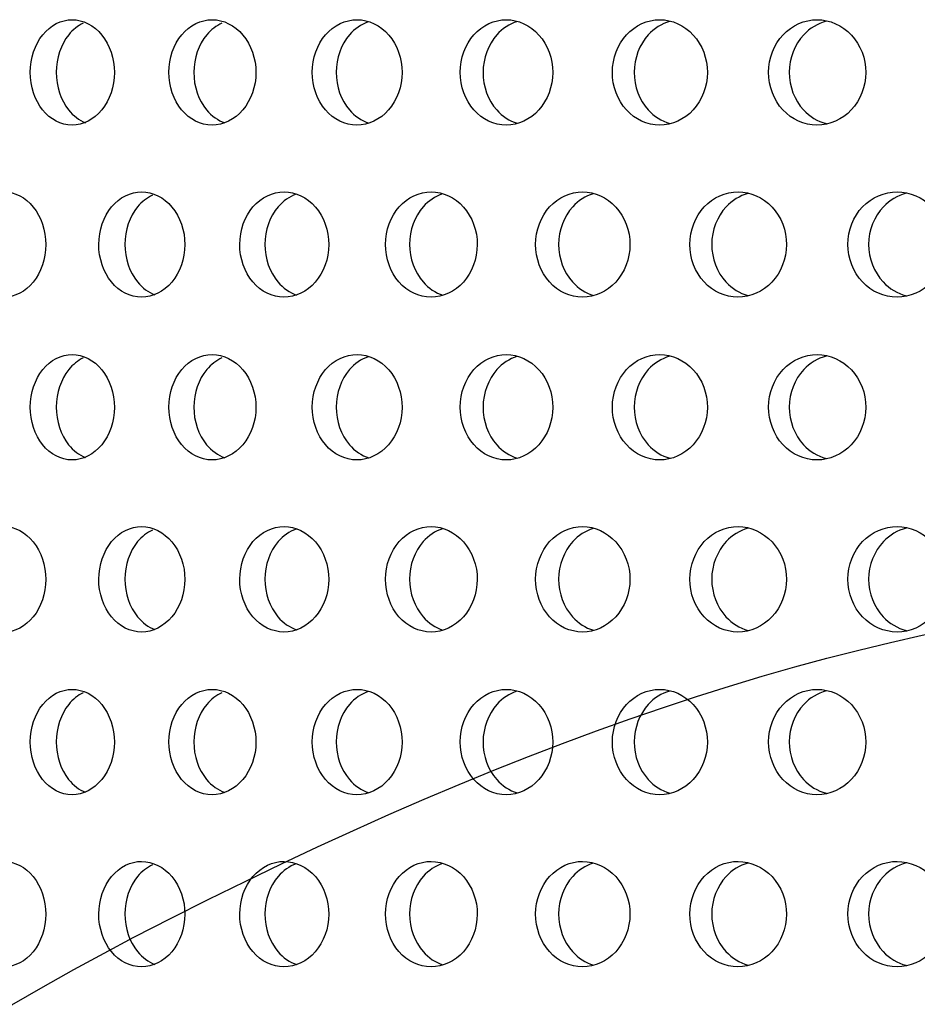
# Model space of a CAD drawing. Units: millimetres. Extents: x 0 to 291, y 0 to 204.
# Drawn here: x 210 to 215, y 156 to 161 of the extents above; entities that cross this region are included whole.
import ezdxf

# ---------------------------------------------------------------- set-up
doc = ezdxf.new("R2010")
doc.units = ezdxf.units.MM
doc.layers.add('C-23X-CHAPA_CUBO', color=7, linetype='Continuous')
doc.layers.add('Predeterminado', color=7, linetype='Continuous')

# ---------------------------------------------------------------- blocks, each defined once
blk = doc.blocks.new('SE1')
at = {"layer": 'C-23X-CHAPA_CUBO', "color": 7, "linetype": 'Continuous'}
for points, knots in [([(210.6893, 160.2286), (210.7403, 160.2286), (210.7905, 160.2543), (210.8639, 160.344), (210.886, 160.4084), (210.8863, 160.5378), (210.8646, 160.6021), (210.7906, 160.6931), (210.7402, 160.7185), (210.6394, 160.7188), (210.589, 160.6932), (210.5171, 160.6037), (210.4954, 160.5395), (210.4951, 160.4091), (210.5165, 160.3447), (210.5884, 160.2545), (210.6383, 160.2286), (210.6893, 160.2286)], [0, 0, 0, 0, 0.125, 0.125, 0.25, 0.25, 0.375, 0.375, 0.5, 0.5, 0.625, 0.625, 0.75, 0.75, 0.875, 0.875, 1, 1, 1, 1]), ([(211.3402, 160.2286), (211.393, 160.2286), (211.445, 160.2543), (211.521, 160.344), (211.5439, 160.4084), (211.5441, 160.5378), (211.5217, 160.6021), (211.4451, 160.6931), (211.3929, 160.7185), (211.2885, 160.7188), (211.2363, 160.6932), (211.1617, 160.6037), (211.1393, 160.5395), (211.139, 160.4091), (211.1611, 160.3447), (211.2357, 160.2545), (211.2874, 160.2286), (211.3402, 160.2286)], [0, 0, 0, 0, 0.125, 0.125, 0.25, 0.25, 0.375, 0.375, 0.5, 0.5, 0.625, 0.625, 0.75, 0.75, 0.875, 0.875, 1, 1, 1, 1]), ([(212.0133, 160.2286), (212.0679, 160.2286), (212.1215, 160.2543), (212.1999, 160.344), (212.2236, 160.4084), (212.2238, 160.5378), (212.2007, 160.6021), (212.1217, 160.6931), (212.0678, 160.7185), (211.96, 160.7188), (211.9061, 160.6932), (211.829, 160.6037), (211.8058, 160.5395), (211.8055, 160.4091), (211.8284, 160.3447), (211.9054, 160.2545), (211.9588, 160.2286), (212.0133, 160.2286)], [0, 0, 0, 0, 0.125, 0.125, 0.25, 0.25, 0.375, 0.375, 0.5, 0.5, 0.625, 0.625, 0.75, 0.75, 0.875, 0.875, 1, 1, 1, 1]), ([(212.7073, 160.2286), (212.7634, 160.2286), (212.8187, 160.2543), (212.8993, 160.344), (212.9236, 160.4084), (212.9239, 160.5378), (212.9001, 160.6021), (212.8188, 160.6931), (212.7633, 160.7185), (212.6524, 160.7188), (212.5968, 160.6932), (212.5175, 160.6037), (212.4935, 160.5395), (212.4932, 160.4091), (212.5168, 160.3447), (212.5961, 160.2545), (212.6512, 160.2286), (212.7073, 160.2286)], [0, 0, 0, 0, 0.125, 0.125, 0.25, 0.25, 0.375, 0.375, 0.5, 0.5, 0.625, 0.625, 0.75, 0.75, 0.875, 0.875, 1, 1, 1, 1]), ([(213.4207, 160.2286), (213.4783, 160.2286), (213.535, 160.2543), (213.6177, 160.344), (213.6426, 160.4084), (213.6429, 160.5378), (213.6185, 160.6021), (213.5351, 160.6931), (213.4782, 160.7185), (213.3643, 160.7188), (213.3073, 160.6932), (213.2257, 160.6037), (213.2011, 160.5395), (213.2008, 160.4091), (213.2251, 160.3447), (213.3065, 160.2545), (213.363, 160.2286), (213.4207, 160.2286)], [0, 0, 0, 0, 0.125, 0.125, 0.25, 0.25, 0.375, 0.375, 0.5, 0.5, 0.625, 0.625, 0.75, 0.75, 0.875, 0.875, 1, 1, 1, 1]), ([(214.1519, 160.2286), (214.2109, 160.2286), (214.2689, 160.2543), (214.3535, 160.344), (214.379, 160.4084), (214.3793, 160.5378), (214.3543, 160.6021), (214.269, 160.6931), (214.2108, 160.7185), (214.0942, 160.7188), (214.0358, 160.6932), (213.9523, 160.6037), (213.9271, 160.5395), (213.9268, 160.4091), (213.9516, 160.3447), (214.035, 160.2545), (214.0929, 160.2286), (214.1519, 160.2286)], [0, 0, 0, 0, 0.125, 0.125, 0.25, 0.25, 0.375, 0.375, 0.5, 0.5, 0.625, 0.625, 0.75, 0.75, 0.875, 0.875, 1, 1, 1, 1]), ([(210.7414, 160.7027), (210.7162, 160.6907), (210.6929, 160.6723), (210.6377, 160.6037), (210.616, 160.5396), (210.6157, 160.4091), (210.6371, 160.3447), (210.6951, 160.272), (210.7224, 160.2516), (210.752, 160.2399)], [0.5584043, 0.5584043, 0.5584043, 0.5584043, 0.625, 0.625, 0.75, 0.75, 0.875, 0.875, 0.9514622, 0.9514622, 0.9514622, 0.9514622]), ([(211.3854, 160.7027), (211.3593, 160.6907), (211.3351, 160.6723), (211.2779, 160.6037), (211.2553, 160.5396), (211.255, 160.4091), (211.2773, 160.3447), (211.3381, 160.2712), (211.3674, 160.2504), (211.399, 160.2389)], [0.5583994, 0.5583994, 0.5583994, 0.5583994, 0.625, 0.625, 0.75, 0.75, 0.875, 0.875, 0.9537513, 0.9537513, 0.9537513, 0.9537513]), ([(212.0663, 160.7085), (212.0336, 160.6971), (212.0033, 160.6766), (211.9404, 160.6037), (211.9171, 160.5396), (211.9168, 160.4091), (211.9398, 160.3447), (212.0033, 160.2704), (212.0345, 160.2493), (212.0683, 160.238)], [0.5464183, 0.5464183, 0.5464183, 0.5464183, 0.625, 0.625, 0.75, 0.75, 0.875, 0.875, 0.9558862, 0.9558862, 0.9558862, 0.9558862]), ([(212.7569, 160.7096), (212.7221, 160.6985), (212.6895, 160.6775), (212.624, 160.6037), (212.6, 160.5396), (212.5997, 160.4091), (212.6233, 160.3447), (212.6894, 160.2697), (212.7225, 160.2482), (212.7582, 160.2372)], [0.543782, 0.543782, 0.543782, 0.543782, 0.625, 0.625, 0.75, 0.75, 0.875, 0.875, 0.9578895, 0.9578895, 0.9578895, 0.9578895]), ([(213.4669, 160.7106), (213.4299, 160.6998), (213.3952, 160.6784), (213.3271, 160.6037), (213.3024, 160.5396), (213.3021, 160.4091), (213.3264, 160.3447), (213.3949, 160.269), (213.4298, 160.2472), (213.4674, 160.2364)], [0.5412971, 0.5412971, 0.5412971, 0.5412971, 0.625, 0.625, 0.75, 0.75, 0.875, 0.875, 0.95978, 0.95978, 0.95978, 0.95978]), ([(214.1947, 160.7115), (214.1556, 160.701), (214.1189, 160.6792), (214.0483, 160.6037), (214.023, 160.5396), (214.0227, 160.4091), (214.0476, 160.3447), (214.1183, 160.2683), (214.155, 160.2463), (214.1944, 160.2358)], [0.5389423, 0.5389423, 0.5389423, 0.5389423, 0.625, 0.625, 0.75, 0.75, 0.875, 0.875, 0.9615739, 0.9615739, 0.9615739, 0.9615739]), ([(210.3729, 159.4286), (210.423, 159.4286), (210.4725, 159.4541), (210.5451, 159.5437), (210.5671, 159.6082), (210.5673, 159.7379), (210.5458, 159.8023), (210.4727, 159.8932), (210.423, 159.9184), (210.3239, 159.9188), (210.2742, 159.8934), (210.2032, 159.8041), (210.1817, 159.7397), (210.1814, 159.609), (210.2026, 159.5444), (210.2736, 159.4543), (210.3227, 159.4286), (210.3729, 159.4286)], [0, 0, 0, 0, 0.125, 0.125, 0.25, 0.25, 0.375, 0.375, 0.5, 0.5, 0.625, 0.625, 0.75, 0.75, 0.875, 0.875, 1, 1, 1, 1]), ([(211.0122, 159.4286), (211.0642, 159.4286), (211.1155, 159.4541), (211.1907, 159.5437), (211.2136, 159.6082), (211.2138, 159.7379), (211.1915, 159.8023), (211.1157, 159.8932), (211.0642, 159.9184), (210.9613, 159.9188), (210.9098, 159.8934), (210.836, 159.8041), (210.8137, 159.7397), (210.8134, 159.609), (210.8354, 159.5444), (210.9091, 159.4543), (210.9601, 159.4286), (211.0122, 159.4286)], [0, 0, 0, 0, 0.125, 0.125, 0.25, 0.25, 0.375, 0.375, 0.5, 0.5, 0.625, 0.625, 0.75, 0.75, 0.875, 0.875, 1, 1, 1, 1]), ([(211.063, 159.9025), (211.0374, 159.8906), (211.0138, 159.8724), (210.9572, 159.8041), (210.9348, 159.7398), (210.9345, 159.609), (210.9566, 159.5444), (211.0162, 159.4717), (211.0443, 159.4513), (211.0747, 159.4397)], [0.5588801, 0.5588801, 0.5588801, 0.5588801, 0.625, 0.625, 0.75, 0.75, 0.875, 0.875, 0.9518487, 0.9518487, 0.9518487, 0.9518487]), ([(211.6744, 159.4286), (211.7282, 159.4286), (211.7812, 159.4541), (211.859, 159.5437), (211.8825, 159.6082), (211.8828, 159.7379), (211.8598, 159.8023), (211.7814, 159.8932), (211.7281, 159.9184), (211.6218, 159.9188), (211.5685, 159.8934), (211.4921, 159.8041), (211.469, 159.7397), (211.4687, 159.609), (211.4915, 159.5444), (211.5677, 159.4543), (211.6205, 159.4286), (211.6744, 159.4286)], [0, 0, 0, 0, 0.125, 0.125, 0.25, 0.25, 0.375, 0.375, 0.5, 0.5, 0.625, 0.625, 0.75, 0.75, 0.875, 0.875, 1, 1, 1, 1]), ([(211.7305, 159.9075), (211.6994, 159.896), (211.6705, 159.876), (211.6089, 159.8041), (211.5857, 159.7398), (211.5853, 159.609), (211.6082, 159.5444), (211.6706, 159.4709), (211.7006, 159.4501), (211.7331, 159.4387)], [0.5487588, 0.5487588, 0.5487588, 0.5487588, 0.625, 0.625, 0.75, 0.75, 0.875, 0.875, 0.9540578, 0.9540578, 0.9540578, 0.9540578]), ([(212.3581, 159.4286), (212.4136, 159.4286), (212.4682, 159.4541), (212.5483, 159.5437), (212.5726, 159.6082), (212.5729, 159.7379), (212.5492, 159.8023), (212.4685, 159.8932), (212.4136, 159.9184), (212.3039, 159.9188), (212.2489, 159.8934), (212.1702, 159.8041), (212.1463, 159.7397), (212.1459, 159.609), (212.1695, 159.5444), (212.2481, 159.4543), (212.3026, 159.4286), (212.3581, 159.4286)], [0, 0, 0, 0, 0.125, 0.125, 0.25, 0.25, 0.375, 0.375, 0.5, 0.5, 0.625, 0.625, 0.75, 0.75, 0.875, 0.875, 1, 1, 1, 1]), ([(212.4111, 159.9087), (212.3777, 159.8975), (212.3465, 159.8769), (212.2822, 159.8041), (212.2582, 159.7398), (212.2579, 159.609), (212.2815, 159.5444), (212.3465, 159.4701), (212.3784, 159.449), (212.4129, 159.4378)], [0.5460507, 0.5460507, 0.5460507, 0.5460507, 0.625, 0.625, 0.75, 0.75, 0.875, 0.875, 0.9561248, 0.9561248, 0.9561248, 0.9561248]), ([(213.062, 159.4286), (213.119, 159.4286), (213.1751, 159.4541), (213.2574, 159.5437), (213.2824, 159.6082), (213.2827, 159.7379), (213.2583, 159.8023), (213.1754, 159.8932), (213.119, 159.9184), (213.0062, 159.9188), (212.9497, 159.8934), (212.8687, 159.8041), (212.8441, 159.7397), (212.8438, 159.609), (212.868, 159.5444), (212.9489, 159.4543), (213.0049, 159.4286), (213.062, 159.4286)], [0, 0, 0, 0, 0.125, 0.125, 0.25, 0.25, 0.375, 0.375, 0.5, 0.5, 0.625, 0.625, 0.75, 0.75, 0.875, 0.875, 1, 1, 1, 1]), ([(213.1116, 159.9098), (213.076, 159.8988), (213.0428, 159.8778), (212.9757, 159.8041), (212.9511, 159.7398), (212.9508, 159.609), (212.975, 159.5444), (213.0425, 159.4694), (213.0763, 159.448), (213.1127, 159.4371)], [0.5435048, 0.5435048, 0.5435048, 0.5435048, 0.625, 0.625, 0.75, 0.75, 0.875, 0.875, 0.9580702, 0.9580702, 0.9580702, 0.9580702]), ([(213.7845, 159.4286), (213.8429, 159.4286), (213.9005, 159.4541), (213.9848, 159.5437), (214.0103, 159.6082), (214.0106, 159.7379), (213.9856, 159.8023), (213.9007, 159.8932), (213.8429, 159.9184), (213.7273, 159.9188), (213.6694, 159.8934), (213.5863, 159.8041), (213.5611, 159.7397), (213.5607, 159.609), (213.5855, 159.5444), (213.6686, 159.4543), (213.726, 159.4286), (213.7845, 159.4286)], [0, 0, 0, 0, 0.125, 0.125, 0.25, 0.25, 0.375, 0.375, 0.5, 0.5, 0.625, 0.625, 0.75, 0.75, 0.875, 0.875, 1, 1, 1, 1]), ([(213.8307, 159.9107), (213.793, 159.9), (213.7577, 159.8787), (213.6881, 159.8041), (213.6629, 159.7398), (213.6625, 159.609), (213.6874, 159.5444), (213.7572, 159.4687), (213.7928, 159.4471), (213.8311, 159.4363)], [0.5410981, 0.5410981, 0.5410981, 0.5410981, 0.625, 0.625, 0.75, 0.75, 0.875, 0.875, 0.9599114, 0.9599114, 0.9599114, 0.9599114]), ([(214.5241, 159.4286), (214.5839, 159.4286), (214.6427, 159.4541), (214.7288, 159.5437), (214.7549, 159.6082), (214.7552, 159.7379), (214.7297, 159.8023), (214.6429, 159.8932), (214.5838, 159.9184), (214.4657, 159.9188), (214.4064, 159.8934), (214.3214, 159.8041), (214.2956, 159.7397), (214.2952, 159.609), (214.3207, 159.5444), (214.4056, 159.4543), (214.4643, 159.4286), (214.5241, 159.4286)], [0, 0, 0, 0, 0.125, 0.125, 0.25, 0.25, 0.375, 0.375, 0.5, 0.5, 0.625, 0.625, 0.75, 0.75, 0.875, 0.875, 1, 1, 1, 1]), ([(214.567, 159.9116), (214.5272, 159.9012), (214.4898, 159.8795), (214.4179, 159.8041), (214.392, 159.7398), (214.3917, 159.609), (214.4171, 159.5444), (214.4891, 159.4681), (214.5264, 159.4462), (214.5665, 159.4357)], [0.5387486, 0.5387486, 0.5387486, 0.5387486, 0.625, 0.625, 0.75, 0.75, 0.875, 0.875, 0.9616633, 0.9616633, 0.9616633, 0.9616633]), ([(210.6893, 158.6721), (210.7403, 158.6721), (210.7905, 158.6977), (210.8639, 158.7875), (210.886, 158.8519), (210.8863, 158.9813), (210.8646, 159.0456), (210.7906, 159.1366), (210.7402, 159.1619), (210.6394, 159.1623), (210.589, 159.1366), (210.5171, 159.0472), (210.4954, 158.983), (210.4951, 158.8526), (210.5165, 158.7882), (210.5884, 158.698), (210.6383, 158.6721), (210.6893, 158.6721)], [0, 0, 0, 0, 0.125, 0.125, 0.25, 0.25, 0.375, 0.375, 0.5, 0.5, 0.625, 0.625, 0.75, 0.75, 0.875, 0.875, 1, 1, 1, 1]), ([(211.3402, 158.6721), (211.393, 158.6721), (211.445, 158.6977), (211.521, 158.7875), (211.5439, 158.8519), (211.5441, 158.9813), (211.5217, 159.0456), (211.4451, 159.1366), (211.3929, 159.1619), (211.2885, 159.1623), (211.2363, 159.1366), (211.1617, 159.0472), (211.1393, 158.983), (211.139, 158.8526), (211.1611, 158.7882), (211.2357, 158.698), (211.2874, 158.6721), (211.3402, 158.6721)], [0, 0, 0, 0, 0.125, 0.125, 0.25, 0.25, 0.375, 0.375, 0.5, 0.5, 0.625, 0.625, 0.75, 0.75, 0.875, 0.875, 1, 1, 1, 1]), ([(212.0133, 158.6721), (212.0679, 158.6721), (212.1215, 158.6977), (212.1999, 158.7875), (212.2236, 158.8519), (212.2238, 158.9813), (212.2007, 159.0456), (212.1217, 159.1366), (212.0678, 159.1619), (211.96, 159.1623), (211.9061, 159.1366), (211.829, 159.0472), (211.8058, 158.983), (211.8055, 158.8526), (211.8284, 158.7882), (211.9054, 158.698), (211.9588, 158.6721), (212.0133, 158.6721)], [0, 0, 0, 0, 0.125, 0.125, 0.25, 0.25, 0.375, 0.375, 0.5, 0.5, 0.625, 0.625, 0.75, 0.75, 0.875, 0.875, 1, 1, 1, 1]), ([(212.7073, 158.6721), (212.7634, 158.6721), (212.8187, 158.6977), (212.8993, 158.7875), (212.9236, 158.8519), (212.9239, 158.9813), (212.9001, 159.0456), (212.8188, 159.1366), (212.7633, 159.1619), (212.6524, 159.1623), (212.5968, 159.1366), (212.5175, 159.0472), (212.4935, 158.983), (212.4932, 158.8526), (212.5168, 158.7882), (212.5961, 158.698), (212.6512, 158.6721), (212.7073, 158.6721)], [0, 0, 0, 0, 0.125, 0.125, 0.25, 0.25, 0.375, 0.375, 0.5, 0.5, 0.625, 0.625, 0.75, 0.75, 0.875, 0.875, 1, 1, 1, 1]), ([(213.4207, 158.6721), (213.4783, 158.6721), (213.535, 158.6977), (213.6177, 158.7875), (213.6426, 158.8519), (213.6429, 158.9813), (213.6185, 159.0456), (213.5351, 159.1366), (213.4782, 159.1619), (213.3643, 159.1623), (213.3073, 159.1366), (213.2257, 159.0472), (213.2011, 158.983), (213.2008, 158.8526), (213.2251, 158.7882), (213.3065, 158.698), (213.363, 158.6721), (213.4207, 158.6721)], [0, 0, 0, 0, 0.125, 0.125, 0.25, 0.25, 0.375, 0.375, 0.5, 0.5, 0.625, 0.625, 0.75, 0.75, 0.875, 0.875, 1, 1, 1, 1]), ([(214.1519, 158.6721), (214.2109, 158.6721), (214.2689, 158.6977), (214.3535, 158.7875), (214.379, 158.8519), (214.3793, 158.9813), (214.3543, 159.0456), (214.269, 159.1366), (214.2108, 159.1619), (214.0942, 159.1623), (214.0358, 159.1366), (213.9523, 159.0472), (213.9271, 158.983), (213.9268, 158.8526), (213.9516, 158.7882), (214.035, 158.698), (214.0929, 158.6721), (214.1519, 158.6721)], [0, 0, 0, 0, 0.125, 0.125, 0.25, 0.25, 0.375, 0.375, 0.5, 0.5, 0.625, 0.625, 0.75, 0.75, 0.875, 0.875, 1, 1, 1, 1]), ([(210.7414, 159.1461), (210.7162, 159.1342), (210.6929, 159.1158), (210.6377, 159.0472), (210.616, 158.983), (210.6157, 158.8526), (210.6371, 158.7881), (210.6951, 158.7155), (210.7224, 158.6951), (210.752, 158.6834)], [0.5584043, 0.5584043, 0.5584043, 0.5584043, 0.625, 0.625, 0.75, 0.75, 0.875, 0.875, 0.9514622, 0.9514622, 0.9514622, 0.9514622]), ([(211.3854, 159.1461), (211.3593, 159.1342), (211.3351, 159.1158), (211.2779, 159.0472), (211.2553, 158.983), (211.255, 158.8526), (211.2773, 158.7881), (211.3381, 158.7146), (211.3674, 158.6939), (211.399, 158.6824)], [0.5583994, 0.5583994, 0.5583994, 0.5583994, 0.625, 0.625, 0.75, 0.75, 0.875, 0.875, 0.9537513, 0.9537513, 0.9537513, 0.9537513]), ([(212.0663, 159.152), (212.0336, 159.1406), (212.0033, 159.1201), (211.9404, 159.0472), (211.9171, 158.983), (211.9168, 158.8526), (211.9398, 158.7881), (212.0033, 158.7139), (212.0345, 158.6927), (212.0683, 158.6815)], [0.5464183, 0.5464183, 0.5464183, 0.5464183, 0.625, 0.625, 0.75, 0.75, 0.875, 0.875, 0.9558862, 0.9558862, 0.9558862, 0.9558862]), ([(212.7569, 159.1531), (212.7221, 159.142), (212.6895, 159.121), (212.624, 159.0472), (212.6, 158.983), (212.5997, 158.8526), (212.6233, 158.7881), (212.6894, 158.7131), (212.7225, 158.6917), (212.7582, 158.6806)], [0.543782, 0.543782, 0.543782, 0.543782, 0.625, 0.625, 0.75, 0.75, 0.875, 0.875, 0.9578895, 0.9578895, 0.9578895, 0.9578895]), ([(213.4669, 159.1541), (213.4299, 159.1433), (213.3952, 159.1219), (213.3271, 159.0472), (213.3024, 158.983), (213.3021, 158.8526), (213.3264, 158.7881), (213.3949, 158.7125), (213.4298, 158.6907), (213.4674, 158.6799)], [0.5412971, 0.5412971, 0.5412971, 0.5412971, 0.625, 0.625, 0.75, 0.75, 0.875, 0.875, 0.95978, 0.95978, 0.95978, 0.95978]), ([(214.1947, 159.155), (214.1556, 159.1445), (214.1189, 159.1227), (214.0483, 159.0472), (214.023, 158.983), (214.0227, 158.8526), (214.0476, 158.7881), (214.1183, 158.7118), (214.155, 158.6898), (214.1944, 158.6792)], [0.5389423, 0.5389423, 0.5389423, 0.5389423, 0.625, 0.625, 0.75, 0.75, 0.875, 0.875, 0.9615739, 0.9615739, 0.9615739, 0.9615739]), ([(210.3729, 157.8721), (210.423, 157.8721), (210.4725, 157.8975), (210.5451, 157.9872), (210.5671, 158.0517), (210.5673, 158.1814), (210.5458, 158.2458), (210.4727, 158.3367), (210.423, 158.3619), (210.3239, 158.3623), (210.2742, 158.3368), (210.2032, 158.2475), (210.1817, 158.1832), (210.1814, 158.0525), (210.2026, 157.9879), (210.2736, 157.8978), (210.3227, 157.8721), (210.3729, 157.8721)], [0, 0, 0, 0, 0.125, 0.125, 0.25, 0.25, 0.375, 0.375, 0.5, 0.5, 0.625, 0.625, 0.75, 0.75, 0.875, 0.875, 1, 1, 1, 1]), ([(211.0122, 157.8721), (211.0642, 157.8721), (211.1155, 157.8975), (211.1907, 157.9872), (211.2136, 158.0517), (211.2138, 158.1814), (211.1915, 158.2458), (211.1157, 158.3367), (211.0642, 158.3619), (210.9613, 158.3623), (210.9098, 158.3368), (210.836, 158.2475), (210.8137, 158.1832), (210.8134, 158.0525), (210.8354, 157.9879), (210.9091, 157.8978), (210.9601, 157.8721), (211.0122, 157.8721)], [0, 0, 0, 0, 0.125, 0.125, 0.25, 0.25, 0.375, 0.375, 0.5, 0.5, 0.625, 0.625, 0.75, 0.75, 0.875, 0.875, 1, 1, 1, 1]), ([(211.063, 158.346), (211.0374, 158.3341), (211.0138, 158.3158), (210.9572, 158.2476), (210.9348, 158.1832), (210.9345, 158.0525), (210.9566, 157.9879), (211.0162, 157.9151), (211.0443, 157.8948), (211.0747, 157.8832)], [0.5588801, 0.5588801, 0.5588801, 0.5588801, 0.625, 0.625, 0.75, 0.75, 0.875, 0.875, 0.9518487, 0.9518487, 0.9518487, 0.9518487]), ([(211.6744, 157.8721), (211.7282, 157.8721), (211.7812, 157.8975), (211.859, 157.9872), (211.8825, 158.0517), (211.8828, 158.1814), (211.8598, 158.2458), (211.7814, 158.3367), (211.7281, 158.3619), (211.6218, 158.3623), (211.5685, 158.3368), (211.4921, 158.2475), (211.469, 158.1832), (211.4687, 158.0525), (211.4915, 157.9879), (211.5677, 157.8978), (211.6205, 157.8721), (211.6744, 157.8721)], [0, 0, 0, 0, 0.125, 0.125, 0.25, 0.25, 0.375, 0.375, 0.5, 0.5, 0.625, 0.625, 0.75, 0.75, 0.875, 0.875, 1, 1, 1, 1]), ([(211.7305, 158.351), (211.6994, 158.3395), (211.6705, 158.3194), (211.6089, 158.2476), (211.5857, 158.1832), (211.5853, 158.0525), (211.6082, 157.9879), (211.6706, 157.9143), (211.7006, 157.8936), (211.7331, 157.8822)], [0.5487588, 0.5487588, 0.5487588, 0.5487588, 0.625, 0.625, 0.75, 0.75, 0.875, 0.875, 0.9540578, 0.9540578, 0.9540578, 0.9540578]), ([(212.3581, 157.8721), (212.4136, 157.8721), (212.4682, 157.8975), (212.5483, 157.9872), (212.5726, 158.0517), (212.5729, 158.1814), (212.5492, 158.2458), (212.4685, 158.3367), (212.4136, 158.3619), (212.3039, 158.3623), (212.2489, 158.3368), (212.1702, 158.2475), (212.1463, 158.1832), (212.1459, 158.0525), (212.1695, 157.9879), (212.2481, 157.8978), (212.3026, 157.8721), (212.3581, 157.8721)], [0, 0, 0, 0, 0.125, 0.125, 0.25, 0.25, 0.375, 0.375, 0.5, 0.5, 0.625, 0.625, 0.75, 0.75, 0.875, 0.875, 1, 1, 1, 1]), ([(212.4111, 158.3522), (212.3777, 158.3409), (212.3465, 158.3204), (212.2822, 158.2476), (212.2582, 158.1832), (212.2579, 158.0525), (212.2815, 157.9879), (212.3465, 157.9136), (212.3784, 157.8925), (212.4129, 157.8813)], [0.5460507, 0.5460507, 0.5460507, 0.5460507, 0.625, 0.625, 0.75, 0.75, 0.875, 0.875, 0.9561248, 0.9561248, 0.9561248, 0.9561248]), ([(213.062, 157.8721), (213.119, 157.8721), (213.1751, 157.8975), (213.2574, 157.9872), (213.2824, 158.0517), (213.2827, 158.1814), (213.2583, 158.2458), (213.1754, 158.3367), (213.119, 158.3619), (213.0062, 158.3623), (212.9497, 158.3368), (212.8687, 158.2475), (212.8441, 158.1832), (212.8438, 158.0525), (212.868, 157.9879), (212.9489, 157.8978), (213.0049, 157.8721), (213.062, 157.8721)], [0, 0, 0, 0, 0.125, 0.125, 0.25, 0.25, 0.375, 0.375, 0.5, 0.5, 0.625, 0.625, 0.75, 0.75, 0.875, 0.875, 1, 1, 1, 1]), ([(213.1116, 158.3533), (213.076, 158.3423), (213.0428, 158.3213), (212.9757, 158.2476), (212.9511, 158.1832), (212.9508, 158.0525), (212.975, 157.9879), (213.0425, 157.9129), (213.0763, 157.8915), (213.1127, 157.8805)], [0.5435048, 0.5435048, 0.5435048, 0.5435048, 0.625, 0.625, 0.75, 0.75, 0.875, 0.875, 0.9580702, 0.9580702, 0.9580702, 0.9580702]), ([(213.7845, 157.8721), (213.8429, 157.8721), (213.9005, 157.8975), (213.9848, 157.9872), (214.0103, 158.0517), (214.0106, 158.1814), (213.9856, 158.2458), (213.9007, 158.3367), (213.8429, 158.3619), (213.7273, 158.3623), (213.6694, 158.3368), (213.5863, 158.2475), (213.5611, 158.1832), (213.5607, 158.0525), (213.5855, 157.9879), (213.6686, 157.8978), (213.726, 157.8721), (213.7845, 157.8721)], [0, 0, 0, 0, 0.125, 0.125, 0.25, 0.25, 0.375, 0.375, 0.5, 0.5, 0.625, 0.625, 0.75, 0.75, 0.875, 0.875, 1, 1, 1, 1]), ([(213.8307, 158.3542), (213.793, 158.3435), (213.7577, 158.3222), (213.6881, 158.2476), (213.6629, 158.1832), (213.6625, 158.0525), (213.6874, 157.9879), (213.7572, 157.9122), (213.7928, 157.8906), (213.8311, 157.8798)], [0.5410981, 0.5410981, 0.5410981, 0.5410981, 0.625, 0.625, 0.75, 0.75, 0.875, 0.875, 0.9599114, 0.9599114, 0.9599114, 0.9599114]), ([(214.5241, 157.8721), (214.5839, 157.8721), (214.6427, 157.8975), (214.7288, 157.9872), (214.7549, 158.0517), (214.7552, 158.1814), (214.7297, 158.2458), (214.6429, 158.3367), (214.5838, 158.3619), (214.4657, 158.3623), (214.4064, 158.3368), (214.3214, 158.2475), (214.2956, 158.1832), (214.2952, 158.0525), (214.3207, 157.9879), (214.4056, 157.8978), (214.4643, 157.8721), (214.5241, 157.8721)], [0, 0, 0, 0, 0.125, 0.125, 0.25, 0.25, 0.375, 0.375, 0.5, 0.5, 0.625, 0.625, 0.75, 0.75, 0.875, 0.875, 1, 1, 1, 1]), ([(214.567, 158.3551), (214.5272, 158.3447), (214.4898, 158.323), (214.4179, 158.2476), (214.392, 158.1832), (214.3917, 158.0525), (214.4171, 157.9879), (214.4891, 157.9116), (214.5264, 157.8897), (214.5665, 157.8792)], [0.5387486, 0.5387486, 0.5387486, 0.5387486, 0.625, 0.625, 0.75, 0.75, 0.875, 0.875, 0.9616633, 0.9616633, 0.9616633, 0.9616633]), ([(210.6893, 157.1156), (210.7403, 157.1156), (210.7905, 157.1412), (210.8639, 157.231), (210.886, 157.2954), (210.8863, 157.4247), (210.8646, 157.489), (210.7906, 157.5801), (210.7402, 157.6054), (210.6394, 157.6057), (210.589, 157.5801), (210.5171, 157.4906), (210.4954, 157.4265), (210.4951, 157.296), (210.5165, 157.2316), (210.5884, 157.1414), (210.6383, 157.1156), (210.6893, 157.1156)], [0, 0, 0, 0, 0.125, 0.125, 0.25, 0.25, 0.375, 0.375, 0.5, 0.5, 0.625, 0.625, 0.75, 0.75, 0.875, 0.875, 1, 1, 1, 1]), ([(211.3402, 157.1156), (211.393, 157.1156), (211.445, 157.1412), (211.521, 157.231), (211.5439, 157.2954), (211.5441, 157.4247), (211.5217, 157.489), (211.4451, 157.5801), (211.3929, 157.6054), (211.2885, 157.6057), (211.2363, 157.5801), (211.1617, 157.4906), (211.1393, 157.4265), (211.139, 157.296), (211.1611, 157.2316), (211.2357, 157.1414), (211.2874, 157.1156), (211.3402, 157.1156)], [0, 0, 0, 0, 0.125, 0.125, 0.25, 0.25, 0.375, 0.375, 0.5, 0.5, 0.625, 0.625, 0.75, 0.75, 0.875, 0.875, 1, 1, 1, 1]), ([(212.0133, 157.1156), (212.0679, 157.1156), (212.1215, 157.1412), (212.1999, 157.231), (212.2236, 157.2954), (212.2238, 157.4247), (212.2007, 157.489), (212.1217, 157.5801), (212.0678, 157.6054), (211.96, 157.6057), (211.9061, 157.5801), (211.829, 157.4906), (211.8058, 157.4265), (211.8055, 157.296), (211.8284, 157.2316), (211.9054, 157.1414), (211.9588, 157.1156), (212.0133, 157.1156)], [0, 0, 0, 0, 0.125, 0.125, 0.25, 0.25, 0.375, 0.375, 0.5, 0.5, 0.625, 0.625, 0.75, 0.75, 0.875, 0.875, 1, 1, 1, 1]), ([(212.7073, 157.1156), (212.7634, 157.1156), (212.8187, 157.1412), (212.8993, 157.231), (212.9236, 157.2954), (212.9239, 157.4247), (212.9001, 157.489), (212.8188, 157.5801), (212.7633, 157.6054), (212.6524, 157.6057), (212.5968, 157.5801), (212.5175, 157.4906), (212.4935, 157.4265), (212.4932, 157.296), (212.5168, 157.2316), (212.5961, 157.1414), (212.6512, 157.1156), (212.7073, 157.1156)], [0, 0, 0, 0, 0.125, 0.125, 0.25, 0.25, 0.375, 0.375, 0.5, 0.5, 0.625, 0.625, 0.75, 0.75, 0.875, 0.875, 1, 1, 1, 1]), ([(213.4207, 157.1156), (213.4783, 157.1156), (213.535, 157.1412), (213.6177, 157.231), (213.6426, 157.2954), (213.6429, 157.4247), (213.6185, 157.489), (213.5351, 157.5801), (213.4782, 157.6054), (213.3643, 157.6057), (213.3073, 157.5801), (213.2257, 157.4906), (213.2011, 157.4265), (213.2008, 157.296), (213.2251, 157.2316), (213.3065, 157.1414), (213.363, 157.1156), (213.4207, 157.1156)], [0, 0, 0, 0, 0.125, 0.125, 0.25, 0.25, 0.375, 0.375, 0.5, 0.5, 0.625, 0.625, 0.75, 0.75, 0.875, 0.875, 1, 1, 1, 1]), ([(214.1519, 157.1156), (214.2109, 157.1156), (214.2689, 157.1412), (214.3535, 157.231), (214.379, 157.2954), (214.3793, 157.4247), (214.3543, 157.489), (214.269, 157.5801), (214.2108, 157.6054), (214.0942, 157.6057), (214.0358, 157.5801), (213.9523, 157.4906), (213.9271, 157.4265), (213.9268, 157.296), (213.9516, 157.2316), (214.035, 157.1414), (214.0929, 157.1156), (214.1519, 157.1156)], [0, 0, 0, 0, 0.125, 0.125, 0.25, 0.25, 0.375, 0.375, 0.5, 0.5, 0.625, 0.625, 0.75, 0.75, 0.875, 0.875, 1, 1, 1, 1]), ([(210.7414, 157.5896), (210.7162, 157.5776), (210.6929, 157.5592), (210.6377, 157.4907), (210.616, 157.4265), (210.6157, 157.296), (210.6371, 157.2316), (210.6951, 157.1589), (210.7224, 157.1386), (210.752, 157.1269)], [0.5584043, 0.5584043, 0.5584043, 0.5584043, 0.625, 0.625, 0.75, 0.75, 0.875, 0.875, 0.9514622, 0.9514622, 0.9514622, 0.9514622]), ([(211.3854, 157.5896), (211.3593, 157.5776), (211.3351, 157.5592), (211.2779, 157.4907), (211.2553, 157.4265), (211.255, 157.296), (211.2773, 157.2316), (211.3381, 157.1581), (211.3674, 157.1373), (211.399, 157.1259)], [0.5583994, 0.5583994, 0.5583994, 0.5583994, 0.625, 0.625, 0.75, 0.75, 0.875, 0.875, 0.9537513, 0.9537513, 0.9537513, 0.9537513]), ([(212.0663, 157.5954), (212.0336, 157.5841), (212.0033, 157.5635), (211.9404, 157.4907), (211.9171, 157.4265), (211.9168, 157.296), (211.9398, 157.2316), (212.0033, 157.1573), (212.0345, 157.1362), (212.0683, 157.1249)], [0.5464183, 0.5464183, 0.5464183, 0.5464183, 0.625, 0.625, 0.75, 0.75, 0.875, 0.875, 0.9558862, 0.9558862, 0.9558862, 0.9558862]), ([(212.7569, 157.5966), (212.7221, 157.5855), (212.6895, 157.5645), (212.624, 157.4907), (212.6, 157.4265), (212.5997, 157.296), (212.6233, 157.2316), (212.6894, 157.1566), (212.7225, 157.1352), (212.7582, 157.1241)], [0.543782, 0.543782, 0.543782, 0.543782, 0.625, 0.625, 0.75, 0.75, 0.875, 0.875, 0.9578895, 0.9578895, 0.9578895, 0.9578895]), ([(213.4669, 157.5975), (213.4299, 157.5867), (213.3952, 157.5654), (213.3271, 157.4907), (213.3024, 157.4265), (213.3021, 157.296), (213.3264, 157.2316), (213.3949, 157.1559), (213.4298, 157.1342), (213.4674, 157.1234)], [0.5412971, 0.5412971, 0.5412971, 0.5412971, 0.625, 0.625, 0.75, 0.75, 0.875, 0.875, 0.95978, 0.95978, 0.95978, 0.95978]), ([(214.1947, 157.5984), (214.1556, 157.5879), (214.1189, 157.5662), (214.0483, 157.4907), (214.023, 157.4265), (214.0227, 157.296), (214.0476, 157.2316), (214.1183, 157.1553), (214.155, 157.1333), (214.1944, 157.1227)], [0.5389423, 0.5389423, 0.5389423, 0.5389423, 0.625, 0.625, 0.75, 0.75, 0.875, 0.875, 0.9615739, 0.9615739, 0.9615739, 0.9615739]), ([(210.3729, 156.3156), (210.423, 156.3156), (210.4725, 156.341), (210.5451, 156.4306), (210.5671, 156.4952), (210.5673, 156.6249), (210.5458, 156.6893), (210.4727, 156.7802), (210.423, 156.8054), (210.3239, 156.8058), (210.2742, 156.7803), (210.2032, 156.691), (210.1817, 156.6267), (210.1814, 156.496), (210.2026, 156.4314), (210.2736, 156.3413), (210.3227, 156.3156), (210.3729, 156.3156)], [0, 0, 0, 0, 0.125, 0.125, 0.25, 0.25, 0.375, 0.375, 0.5, 0.5, 0.625, 0.625, 0.75, 0.75, 0.875, 0.875, 1, 1, 1, 1]), ([(211.0122, 156.3156), (211.0642, 156.3156), (211.1155, 156.341), (211.1907, 156.4306), (211.2136, 156.4952), (211.2138, 156.6249), (211.1915, 156.6893), (211.1157, 156.7802), (211.0642, 156.8054), (210.9613, 156.8058), (210.9098, 156.7803), (210.836, 156.691), (210.8137, 156.6267), (210.8134, 156.496), (210.8354, 156.4314), (210.9091, 156.3413), (210.9601, 156.3156), (211.0122, 156.3156)], [0, 0, 0, 0, 0.125, 0.125, 0.25, 0.25, 0.375, 0.375, 0.5, 0.5, 0.625, 0.625, 0.75, 0.75, 0.875, 0.875, 1, 1, 1, 1]), ([(211.063, 156.7895), (211.0374, 156.7775), (211.0138, 156.7593), (210.9572, 156.6911), (210.9348, 156.6267), (210.9345, 156.496), (210.9566, 156.4313), (211.0162, 156.3586), (211.0443, 156.3382), (211.0747, 156.3266)], [0.5588801, 0.5588801, 0.5588801, 0.5588801, 0.625, 0.625, 0.75, 0.75, 0.875, 0.875, 0.9518487, 0.9518487, 0.9518487, 0.9518487]), ([(211.6744, 156.3156), (211.7282, 156.3156), (211.7812, 156.341), (211.859, 156.4306), (211.8825, 156.4952), (211.8828, 156.6249), (211.8598, 156.6893), (211.7814, 156.7802), (211.7281, 156.8054), (211.6218, 156.8058), (211.5685, 156.7803), (211.4921, 156.691), (211.469, 156.6267), (211.4687, 156.496), (211.4915, 156.4314), (211.5677, 156.3413), (211.6205, 156.3156), (211.6744, 156.3156)], [0, 0, 0, 0, 0.125, 0.125, 0.25, 0.25, 0.375, 0.375, 0.5, 0.5, 0.625, 0.625, 0.75, 0.75, 0.875, 0.875, 1, 1, 1, 1]), ([(211.7305, 156.7945), (211.6994, 156.783), (211.6705, 156.7629), (211.6089, 156.6911), (211.5857, 156.6267), (211.5853, 156.496), (211.6082, 156.4313), (211.6706, 156.3578), (211.7006, 156.3371), (211.7331, 156.3257)], [0.5487588, 0.5487588, 0.5487588, 0.5487588, 0.625, 0.625, 0.75, 0.75, 0.875, 0.875, 0.9540578, 0.9540578, 0.9540578, 0.9540578]), ([(212.3581, 156.3156), (212.4136, 156.3156), (212.4682, 156.341), (212.5483, 156.4306), (212.5726, 156.4952), (212.5729, 156.6249), (212.5492, 156.6893), (212.4685, 156.7802), (212.4136, 156.8054), (212.3039, 156.8058), (212.2489, 156.7803), (212.1702, 156.691), (212.1463, 156.6267), (212.1459, 156.496), (212.1695, 156.4314), (212.2481, 156.3413), (212.3026, 156.3156), (212.3581, 156.3156)], [0, 0, 0, 0, 0.125, 0.125, 0.25, 0.25, 0.375, 0.375, 0.5, 0.5, 0.625, 0.625, 0.75, 0.75, 0.875, 0.875, 1, 1, 1, 1]), ([(212.4111, 156.7957), (212.3777, 156.7844), (212.3465, 156.7639), (212.2822, 156.6911), (212.2582, 156.6267), (212.2579, 156.496), (212.2815, 156.4313), (212.3465, 156.3571), (212.3784, 156.336), (212.4129, 156.3248)], [0.5460507, 0.5460507, 0.5460507, 0.5460507, 0.625, 0.625, 0.75, 0.75, 0.875, 0.875, 0.9561248, 0.9561248, 0.9561248, 0.9561248]), ([(213.062, 156.3156), (213.119, 156.3156), (213.1751, 156.341), (213.2574, 156.4306), (213.2824, 156.4952), (213.2827, 156.6249), (213.2583, 156.6893), (213.1754, 156.7802), (213.119, 156.8054), (213.0062, 156.8058), (212.9497, 156.7803), (212.8687, 156.691), (212.8441, 156.6267), (212.8438, 156.496), (212.868, 156.4314), (212.9489, 156.3413), (213.0049, 156.3156), (213.062, 156.3156)], [0, 0, 0, 0, 0.125, 0.125, 0.25, 0.25, 0.375, 0.375, 0.5, 0.5, 0.625, 0.625, 0.75, 0.75, 0.875, 0.875, 1, 1, 1, 1]), ([(213.1116, 156.7967), (213.076, 156.7857), (213.0428, 156.7648), (212.9757, 156.6911), (212.9511, 156.6267), (212.9508, 156.496), (212.975, 156.4313), (213.0425, 156.3564), (213.0763, 156.335), (213.1127, 156.324)], [0.5435048, 0.5435048, 0.5435048, 0.5435048, 0.625, 0.625, 0.75, 0.75, 0.875, 0.875, 0.9580702, 0.9580702, 0.9580702, 0.9580702]), ([(213.7845, 156.3156), (213.8429, 156.3156), (213.9005, 156.341), (213.9848, 156.4306), (214.0103, 156.4952), (214.0106, 156.6249), (213.9856, 156.6893), (213.9007, 156.7802), (213.8429, 156.8054), (213.7273, 156.8058), (213.6694, 156.7803), (213.5863, 156.691), (213.5611, 156.6267), (213.5607, 156.496), (213.5855, 156.4314), (213.6686, 156.3413), (213.726, 156.3156), (213.7845, 156.3156)], [0, 0, 0, 0, 0.125, 0.125, 0.25, 0.25, 0.375, 0.375, 0.5, 0.5, 0.625, 0.625, 0.75, 0.75, 0.875, 0.875, 1, 1, 1, 1]), ([(213.8307, 156.7977), (213.793, 156.787), (213.7577, 156.7657), (213.6881, 156.6911), (213.6629, 156.6267), (213.6625, 156.496), (213.6874, 156.4313), (213.7572, 156.3557), (213.7928, 156.334), (213.8311, 156.3233)], [0.5410981, 0.5410981, 0.5410981, 0.5410981, 0.625, 0.625, 0.75, 0.75, 0.875, 0.875, 0.9599114, 0.9599114, 0.9599114, 0.9599114]), ([(214.5241, 156.3156), (214.5839, 156.3156), (214.6427, 156.341), (214.7288, 156.4306), (214.7549, 156.4952), (214.7552, 156.6249), (214.7297, 156.6893), (214.6429, 156.7802), (214.5838, 156.8054), (214.4657, 156.8058), (214.4064, 156.7803), (214.3214, 156.691), (214.2956, 156.6267), (214.2952, 156.496), (214.3207, 156.4314), (214.4056, 156.3413), (214.4643, 156.3156), (214.5241, 156.3156)], [0, 0, 0, 0, 0.125, 0.125, 0.25, 0.25, 0.375, 0.375, 0.5, 0.5, 0.625, 0.625, 0.75, 0.75, 0.875, 0.875, 1, 1, 1, 1]), ([(214.567, 156.7986), (214.5272, 156.7882), (214.4898, 156.7665), (214.4179, 156.6911), (214.392, 156.6267), (214.3917, 156.496), (214.4171, 156.4313), (214.4891, 156.3551), (214.5264, 156.3332), (214.5665, 156.3226)], [0.5387486, 0.5387486, 0.5387486, 0.5387486, 0.625, 0.625, 0.75, 0.75, 0.875, 0.875, 0.9616633, 0.9616633, 0.9616633, 0.9616633])]:
    blk.add_open_spline(points, degree=3, knots=knots, dxfattribs=at)

msp = doc.modelspace()

# ---------------------------------------------------------------- linework, layer by layer
at = {"color": 7, "linetype": 'Continuous'}
for points in [[(210.977, 156.4528), (214.6956, 158.3827), (217.4126, 158.559), (220.0554, 157.0416)], [(202.0401, 148.4877), (203.4891, 150.871), (208.0439, 154.9305), (210.977, 156.4528)]]:
    msp.add_open_spline(points, degree=3, dxfattribs=at)

# ---------------------------------------------------------------- block references
at = {"layer": 'Predeterminado'}
msp.add_blockref('SE1', (0, 0), dxfattribs=at)

doc.saveas('drawing.dxf')
